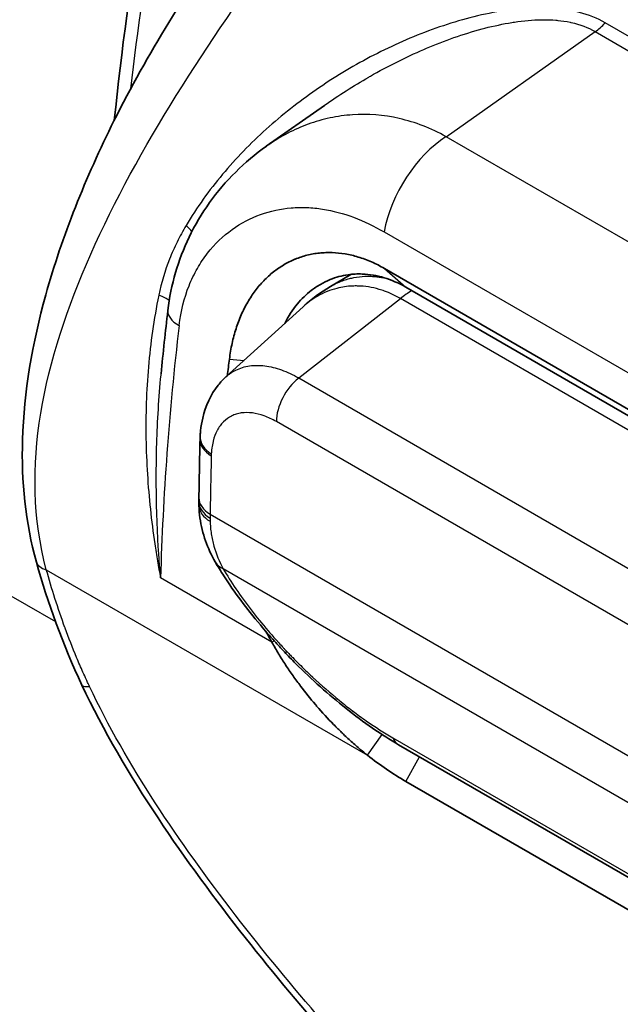
# Model space of a CAD drawing. Units: millimetres. Extents: x 43 to 3768, y 24 to 1850.
# Drawn here: x 785 to 802, y 466 to 495 of the extents above; entities that cross this region are included whole.
import ezdxf

# ---------------------------------------------------------------- set-up
doc = ezdxf.new("R2010")
doc.units = ezdxf.units.MM
doc.header["$LTSCALE"] = 3
doc.layers.add('Visible (ISO)', color=7, linetype='Continuous', lineweight=35)
doc.layers.add('Visible Narrow (ISO)', color=7, linetype='Continuous', lineweight=25)

msp = doc.modelspace()

# ---------------------------------------------------------------- linework, layer by layer
at = {"layer": 'Visible (ISO)'}
for p, q in [((795.89, 493.958), (795.889, 493.957)), ((795.6, 493.316), (795.6, 493.316)), ((794.301, 493.155), (794.301, 493.155)), ((794.311, 492.591), (794.311, 492.591)), ((791.908, 490.927), (793.563, 492.094)), ((793.563, 492.094), (793.563, 492.095)), ((794.328, 491.822), (794.328, 491.822)), ((805.988, 481.263), (795.276, 487.447)), ((793.732, 486.934), (794.315, 487.28)), ((795.88, 486.918), (806.592, 480.734)), ((790.757, 484.361), (792.953, 486.358)), ((788.91, 484.447), (788.91, 484.447)), ((795.678, 473.887), (802.558, 469.915)), ((795.883, 472.841), (802.943, 468.765))]:
    msp.add_line(p, q, dxfattribs=at)
for centre, major_axis, ratio, start_param, end_param in [((841.617, 504.436), (-36.622, -61.281), 0.587215, 5.355922, 5.363534), ((791.11, 482.61), (-1.087, 0.053), 0.608102, 6.281055, 6.284884), ((791.074, 480.808), (-1.089, -0.001), 0.605719, 0.000013, 0.000035), ((793.213, 477.279), (-0.79, -0.749), 0.141047, 6.28309, 6.283293), ((787.637, 476.052), (-0.984, -0.465), 0.212385, 6.283094, 6.283191)]:
    msp.add_ellipse(centre, major_axis=major_axis, ratio=ratio, start_param=start_param, end_param=end_param, dxfattribs=at)
for points, knots in [([(787.576, 491.669), (787.983, 495.607), (788.657, 499.659), (791.125, 510.596), (793.409, 517.675), (796.301, 524.584)], [1.216298, 1.216298, 1.216298, 1.216298, 2.802422, 2.802422, 5.463172, 5.463172, 5.463172, 5.463172]), ([(785.359, 479.084), (785.043, 480.215), (784.926, 481.392), (785.001, 483.928), (785.242, 485.322), (786.087, 488.367), (786.763, 490.044), (788.519, 493.554), (789.672, 495.395), (790.891, 497.107)], [0, 0, 0, 0, 0.447294, 0.447294, 0.962777, 0.962777, 1.591889, 1.591889, 2.338617, 2.338617, 2.338617, 2.338617]), ([(789.101, 486.254), (789.187, 486.988), (789.397, 487.695), (790.038, 489.025), (790.491, 489.657), (791.304, 490.462), (791.596, 490.707), (791.909, 490.928)], [0, 0, 0, 0, 0.2842579, 0.2842579, 0.5871879, 0.5871879, 0.7368686, 0.7368686, 0.7368686, 0.7368686]), ([(795.276, 487.447), (795.153, 487.519), (795.029, 487.581), (794.905, 487.636), (794.842, 487.663), (794.78, 487.688), (794.717, 487.711), (794.655, 487.735), (794.592, 487.756), (794.529, 487.775), (794.466, 487.794), (794.403, 487.811), (794.34, 487.825), (794.278, 487.84), (794.216, 487.853), (794.153, 487.863), (794.029, 487.884), (793.905, 487.896), (793.784, 487.901), (793.722, 487.903), (793.662, 487.903), (793.601, 487.9), (793.541, 487.898), (793.48, 487.894), (793.421, 487.888), (793.361, 487.882), (793.301, 487.873), (793.242, 487.863), (793.182, 487.852), (793.124, 487.839), (793.066, 487.825), (792.951, 487.796), (792.838, 487.758), (792.729, 487.713), (792.726, 487.712), (792.724, 487.711), (792.721, 487.71), (792.614, 487.666), (792.51, 487.614), (792.41, 487.555), (792.408, 487.553), (792.405, 487.552), (792.402, 487.55), (792.302, 487.491), (792.205, 487.424), (792.111, 487.35), (792.016, 487.274), (791.924, 487.192), (791.837, 487.101), (791.836, 487.1), (791.834, 487.098), (791.833, 487.097), (791.747, 487.008), (791.667, 486.914), (791.592, 486.814), (791.554, 486.763), (791.517, 486.71), (791.481, 486.656), (791.445, 486.601), (791.41, 486.545), (791.377, 486.488), (791.343, 486.43), (791.311, 486.371), (791.281, 486.311), (791.25, 486.25), (791.22, 486.188), (791.193, 486.125), (791.165, 486.062), (791.139, 485.998), (791.114, 485.932), (791.089, 485.867), (791.066, 485.8), (791.044, 485.733), (791, 485.598), (790.963, 485.458), (790.932, 485.315), (790.9, 485.17), (790.875, 485.022), (790.856, 484.87)], [0, 0, 0, 0, 0.000602603, 0.000602603, 0.000602603, 0.000905455, 0.000905455, 0.000905455, 0.001208758, 0.001208758, 0.001208758, 0.001512647, 0.001512647, 0.001512647, 0.001812865, 0.001812865, 0.001812865, 0.002408589, 0.002408589, 0.002408589, 0.002709319, 0.002709319, 0.002709319, 0.003012145, 0.003012145, 0.003012145, 0.003315638, 0.003315638, 0.003315638, 0.003618338, 0.003618338, 0.003618338, 0.00421733, 0.00421733, 0.00421733, 0.004230654, 0.004230654, 0.004230654, 0.004819312, 0.004819312, 0.004819312, 0.004835033, 0.004835033, 0.004835033, 0.005427731, 0.005427731, 0.005427731, 0.006033476, 0.006033476, 0.006033476, 0.006043791, 0.006043791, 0.006043791, 0.00663585, 0.00663585, 0.00663585, 0.006939221, 0.006939221, 0.006939221, 0.007244052, 0.007244052, 0.007244052, 0.007550392, 0.007550392, 0.007550392, 0.007855801, 0.007855801, 0.007855801, 0.008157877, 0.008157877, 0.008157877, 0.008458818, 0.008458818, 0.008458818, 0.009063022, 0.009063022, 0.009063022, 0.009670066, 0.009670066, 0.009670066, 0.009670066]), ([(792.433, 485.885), (792.535, 486.088), (792.656, 486.273), (792.913, 486.583), (793.046, 486.712), (793.273, 486.887), (793.359, 486.945), (793.538, 487.048), (793.63, 487.093), (793.889, 487.198), (794.062, 487.245), (794.371, 487.289), (794.506, 487.296), (794.848, 487.283), (795.056, 487.248), (795.472, 487.124), (795.678, 487.034), (795.88, 486.918)], [0.164708, 0.164708, 0.164708, 0.164708, 0.264427, 0.264427, 0.3525886, 0.3525886, 0.4036054, 0.4036054, 0.4542434, 0.4542434, 0.5426593, 0.5426593, 0.6086714, 0.6086714, 0.7077757, 0.7077757, 0.8073862, 0.8073862, 0.8073862, 0.8073862]), ([(790.022, 482.665), (790.023, 482.679), (790.024, 482.693), (790.028, 482.749), (790.031, 482.789), (790.048, 482.952), (790.068, 483.071), (790.174, 483.53), (790.322, 483.857), (790.604, 484.21), (790.677, 484.289), (790.757, 484.361)], [0, 0, 0, 0, 0.0057009, 0.0057009, 0.0218979, 0.0218979, 0.0705557, 0.0705557, 0.2125644, 0.2125644, 0.2571026, 0.2571026, 0.2571026, 0.2571026]), ([(790.453, 479.09), (790.231, 479.47), (790.078, 479.902), (790.001, 480.462), (789.991, 480.583), (789.987, 480.699)], [0, 0, 0, 0, 0.1770426, 0.1770426, 0.2241305, 0.2241305, 0.2241305, 0.2241305]), ([(792.423, 476.529), (792.328, 476.63), (792.233, 476.732), (792.002, 476.987), (791.868, 477.142), (791.345, 477.764), (790.992, 478.238), (790.612, 478.827), (790.53, 478.959), (790.453, 479.09)], [0, 0, 0, 0, 0.0491095, 0.0491095, 0.122834, 0.122834, 0.3460188, 0.3460188, 0.4115105, 0.4115105, 0.4115105, 0.4115105]), ([(792.066, 476.804), (792.128, 476.693), (792.191, 476.584), (792.257, 476.477), (792.322, 476.369), (792.39, 476.262), (792.458, 476.158), (792.527, 476.053), (792.597, 475.95), (792.668, 475.849), (792.739, 475.749), (792.812, 475.649), (792.886, 475.552), (793.021, 475.373), (793.16, 475.2), (793.305, 475.03), (793.317, 475.016), (793.33, 475.001), (793.342, 474.987), (793.499, 474.805), (793.661, 474.629), (793.825, 474.461), (793.867, 474.419), (793.908, 474.377), (793.95, 474.336), (793.976, 474.31), (794.002, 474.285), (794.028, 474.26), (794.044, 474.244), (794.06, 474.228), (794.076, 474.213), (794.16, 474.132), (794.245, 474.054), (794.33, 473.977), (794.415, 473.901), (794.5, 473.827), (794.586, 473.755), (794.653, 473.698), (794.72, 473.643), (794.788, 473.589)], [0, 0, 0, 0, 0.000437203, 0.000437203, 0.000437203, 0.000874766, 0.000874766, 0.000874766, 0.001311768, 0.001311768, 0.001311768, 0.001747301, 0.001747301, 0.001747301, 0.002542049, 0.002542049, 0.002542049, 0.002610499, 0.002610499, 0.002610499, 0.003465571, 0.003465571, 0.003465571, 0.003680252, 0.003680252, 0.003680252, 0.003813074, 0.003813074, 0.003813074, 0.003895836, 0.003895836, 0.003895836, 0.004325352, 0.004325352, 0.004325352, 0.004751566, 0.004751566, 0.004751566, 0.005084099, 0.005084099, 0.005084099, 0.005084099]), ([(795.678, 473.887), (795.193, 474.167), (794.681, 474.521), (793.69, 475.306), (793.198, 475.746), (792.635, 476.309), (792.528, 476.419), (792.423, 476.529)], [0, 0, 0, 0, 0.2314295, 0.2314295, 0.457125, 0.457125, 0.5108495, 0.5108495, 0.5108495, 0.5108495]), ([(807.08, 452.441), (803.504, 455.554), (799.939, 458.829), (794.728, 464.311), (792.964, 466.29), (790.443, 469.491), (789.601, 470.625), (788.014, 473.017), (787.264, 474.294), (786.653, 475.586)], [0, 0, 0, 0, 1.80513, 1.80513, 2.7511, 2.7511, 3.244703, 3.244703, 3.755778, 3.755778, 3.755778, 3.755778])]:
    msp.add_open_spline(points, degree=3, knots=knots, dxfattribs=at)
for points in [[(792.953, 486.358), (793.192, 486.575), (793.454, 486.77), (793.732, 486.934)], [(788.91, 484.447), (788.967, 485.046), (789.031, 485.649), (789.101, 486.254)], [(789.987, 480.916), (789.996, 481.472), (790.007, 482.027), (790.02, 482.582)], [(790.02, 482.582), (790.02, 482.609), (790.021, 482.636), (790.022, 482.662)], [(789.986, 480.807), (789.986, 480.843), (789.986, 480.879), (789.987, 480.916)], [(789.987, 480.699), (789.986, 480.735), (789.986, 480.77), (789.986, 480.807)], [(786.653, 475.586), (786.105, 476.747), (785.679, 477.936), (785.359, 479.084)], [(791.895, 477.112), (791.951, 477.008), (792.008, 476.906), (792.066, 476.804)], [(794.788, 473.589), (795.152, 473.302), (795.517, 473.053), (795.883, 472.841)]]:
    msp.add_open_spline(points, degree=3, dxfattribs=at)
at = {"layer": 'Visible Narrow (ISO)'}
for p, q in [((799.962, 494.53), (799.962, 494.53)), ((813.116, 487.774), (801.563, 494.444)), ((797.032, 491.202), (801.277, 494.195)), ((801.277, 494.195), (812.829, 487.525)), ((795.633, 493.844), (795.632, 493.843)), ((793.639, 492.746), (793.639, 492.747)), ((793.427, 491.661), (793.427, 491.661)), ((808.114, 484.803), (797.032, 491.202)), ((795.263, 488.492), (806.346, 482.093)), ((795.276, 487.447), (795.88, 486.918)), ((792.83, 484.33), (795.729, 486.594)), ((806.304, 480.489), (795.729, 486.594)), ((790.856, 484.87), (791.274, 484.831)), ((792.83, 484.33), (803.405, 478.225)), ((774.072, 484.222), (785.901, 477.392)), ((802.769, 476.982), (792.194, 483.087)), ((788.772, 481.626), (788.772, 481.626)), ((790.305, 480.452), (804.658, 472.166)), ((785.639, 478.871), (794.788, 473.589)), ((792.066, 476.804), (788.894, 478.635)), ((804.844, 470.717), (790.679, 478.895)), ((792.066, 476.804), (792.133, 476.843)), ((794.788, 473.589), (795.206, 474.177)), ((795.509, 474.085), (802.389, 470.113)), ((795.883, 472.841), (796.271, 473.545))]:
    msp.add_line(p, q, dxfattribs=at)
for centre, major_axis, ratio, start_param, end_param in [((801.236, 495.059), (0.544, 0.943), 0.57735, 3.979351, 4.36586), ((791.027, 493.746), (3.266, 0.035), 0.570028, 5.824294, 5.824558), ((794.261, 492.299), (-0.78, 0.388), 0.068289, 0.279128, 0.280368), ((797.132, 489.041), (1.361, 2.357), 0.57735, 0.837758, 2.11555), ((788.969, 488.768), (-0.94, 0.55), 0.270172, 3.829026, 4.115683), ((796.13, 484.199), (1.633, 2.828), 0.57735, 0.819234, 0.959931), ((788.15, 486.672), (-1.064, 0.229), 0.184368, 3.556198, 4.043981), ((790.183, 486.128), (-1.081, 0.126), 0.478324, 0, 0.847587), ((825.007, 501.045), (22.046, 54.968), 0.520991, 2.051261, 2.18728), ((792.964, 483.531), (-0.544, -0.943), 0.57735, 4.101524, 5.497787), ((791.11, 482.61), (-1.087, 0.053), 0.608102, 0.001698, 0.814338), ((791.108, 482.558), (-1.088, 0.024), 0.59169, 0, 0.798297), ((1078.389, 307.44), (203.747, -352.9), 0.57735, 3.90184, 3.906892), ((791.075, 480.897), (-1.088, 0.019), 0.58884, 0, 0.795654), ((791.074, 480.808), (-1.089, -0.001), 0.605719, 0.000022, 0.785112), ((791.075, 480.734), (-1.088, -0.034), 0.610392, 0.000192, 0.766883), ((786.407, 479.377), (-1.049, -0.292), 0.434089, 0.000013, 0.636423), ((791.393, 479.64), (-0.939, -0.55), 0.630946, 6.283185, 6.706971), ((793.213, 477.279), (-0.79, -0.749), 0.141047, 0.000107, 0.328086), ((787.637, 476.052), (-0.984, -0.465), 0.212385, 0.000006, 0.581584), ((796.222, 474.83), (-0.544, -0.943), 0.57735, 5.88176, 6.283185)]:
    msp.add_ellipse(centre, major_axis=major_axis, ratio=ratio, start_param=start_param, end_param=end_param, dxfattribs=at)
for points, knots in [([(788.044, 492.568), (788.437, 495.909), (789.018, 499.327), (789.782, 502.789), (790.562, 506.326), (791.531, 509.909), (792.681, 513.501), (793.831, 517.093), (795.161, 520.695), (796.657, 524.27)], [0.1456746, 0.1456746, 0.1456746, 0.1456746, 0.2853428, 0.2853428, 0.2853428, 0.4280141, 0.4280141, 0.4280141, 0.5706855, 0.5706855, 0.5706855, 0.5706855]), ([(774.072, 484.222), (774.072, 485.909), (774.208, 487.677), (774.75, 491.315), (775.155, 493.183), (776.219, 496.953), (776.878, 498.854), (778.425, 502.621), (779.314, 504.487), (781.291, 508.116), (782.378, 509.879), (784.711, 513.24), (785.958, 514.837), (788.565, 517.808), (789.926, 519.182), (792.713, 521.658), (794.139, 522.759), (795.573, 523.705)], [0, 0, 0, 0, 0.189805, 0.189805, 0.379609, 0.379609, 0.569414, 0.569414, 0.759218, 0.759218, 0.949023, 0.949023, 1.138827, 1.138827, 1.328632, 1.328632, 1.518436, 1.518436, 1.518436, 1.518436]), ([(785.639, 478.871), (785.253, 480.312), (785.233, 481.827), (785.726, 484.825), (786.23, 486.331), (788.255, 490.905), (790.264, 493.897), (792.284, 496.71)], [0, 0, 0, 0, 0.25, 0.25, 0.5, 0.5, 1, 1, 1, 1]), ([(801.563, 494.444), (801.339, 494.573), (801.094, 494.671), (800.568, 494.809), (800.285, 494.848), (799.717, 494.878), (799.429, 494.87), (798.847, 494.817), (798.553, 494.772), (797.672, 494.596), (797.094, 494.423), (795.958, 494.001), (795.405, 493.751), (794.338, 493.191), (793.823, 492.879), (792.831, 492.194), (792.352, 491.817), (791.459, 491.014), (791.043, 490.586), (790.278, 489.673), (789.929, 489.189), (789.62, 488.669)], [0, 0, 0, 0, 0.00109235, 0.00109235, 0.0021847, 0.0021847, 0.00327706, 0.00327706, 0.00436941, 0.00436941, 0.00655411, 0.00655411, 0.00873882, 0.00873882, 0.01092352, 0.01092352, 0.01310823, 0.01310823, 0.01529293, 0.01529293, 0.01747761, 0.01747761, 0.01747761, 0.01747761]), ([(793.563, 492.095), (793.971, 492.382), (794.392, 492.65), (794.825, 492.899), (794.841, 492.908), (794.857, 492.917), (794.873, 492.927), (795.365, 493.207), (795.873, 493.463), (796.398, 493.688), (796.421, 493.698), (796.445, 493.708), (796.468, 493.718), (796.988, 493.938), (797.516, 494.126), (798.055, 494.27), (798.082, 494.277), (798.11, 494.285), (798.137, 494.292), (798.392, 494.357), (798.649, 494.413), (798.904, 494.453), (798.93, 494.458), (798.956, 494.462), (798.982, 494.465), (799.238, 494.504), (799.493, 494.527), (799.746, 494.532), (799.767, 494.532), (799.787, 494.532), (799.808, 494.532), (799.926, 494.532), (800.044, 494.528), (800.16, 494.519), (800.177, 494.517), (800.194, 494.516), (800.21, 494.514), (800.331, 494.503), (800.45, 494.485), (800.564, 494.461), (800.575, 494.459), (800.586, 494.457), (800.597, 494.454), (800.844, 494.4), (801.072, 494.315), (801.277, 494.195)], [0.00651375, 0.00651375, 0.00651375, 0.00651375, 0.00827938, 0.00827938, 0.00827938, 0.00834514, 0.00834514, 0.00834514, 0.01034923, 0.01034923, 0.01034923, 0.01043901, 0.01043901, 0.01043901, 0.01241908, 0.01241908, 0.01241908, 0.01251962, 0.01251962, 0.01251962, 0.013454, 0.013454, 0.013454, 0.01354898, 0.01354898, 0.01354898, 0.01448892, 0.01448892, 0.01448892, 0.01456657, 0.01456657, 0.01456657, 0.01500638, 0.01500638, 0.01500638, 0.01506928, 0.01506928, 0.01506928, 0.01552384, 0.01552384, 0.01552384, 0.01556779, 0.01556779, 0.01556779, 0.01655877, 0.01655877, 0.01655877, 0.01655877]), ([(797.032, 491.202), (796.601, 491.442), (796.15, 491.615), (795.245, 491.822), (794.799, 491.854), (794.148, 491.81), (793.934, 491.779), (793.511, 491.689), (793.303, 491.629), (792.702, 491.411), (792.326, 491.214), (791.953, 490.959), (791.931, 490.943), (791.909, 490.928)], [0, 0, 0, 0, 0.125, 0.125, 0.25, 0.25, 0.3125, 0.3125, 0.375, 0.375, 0.5, 0.5, 0.5078128, 0.5078128, 0.5078128, 0.5078128]), ([(789.422, 485.824), (789.47, 486.234), (789.567, 486.613), (789.775, 487.129), (789.854, 487.293), (790.031, 487.602), (790.129, 487.748), (790.441, 488.15), (790.677, 488.374), (791.187, 488.741), (791.464, 488.886), (792.029, 489.089), (792.32, 489.149), (792.764, 489.187), (792.915, 489.19), (793.214, 489.179), (793.363, 489.164), (793.808, 489.094), (794.102, 489.015), (794.69, 488.796), (794.979, 488.656), (795.263, 488.492)], [0, 0, 0, 0, 0.125, 0.125, 0.1875, 0.1875, 0.25, 0.25, 0.375, 0.375, 0.5, 0.5, 0.625, 0.625, 0.6875, 0.6875, 0.75, 0.75, 0.875, 0.875, 1, 1, 1, 1]), ([(789.62, 488.669), (789.575, 488.593), (789.531, 488.516), (789.488, 488.438), (789.446, 488.36), (789.405, 488.281), (789.366, 488.201), (789.288, 488.042), (789.216, 487.88), (789.151, 487.715), (789.021, 487.385), (788.917, 487.042), (788.843, 486.685)], [0, 0, 0, 0, 0.000319679, 0.000319679, 0.000319679, 0.000639382, 0.000639382, 0.000639382, 0.00127873, 0.00127873, 0.00127873, 0.002557154, 0.002557154, 0.002557154, 0.002557154]), ([(793.732, 486.934), (793.767, 486.955), (793.803, 486.975), (793.839, 486.994), (793.883, 487.017), (793.928, 487.038), (793.974, 487.057), (793.982, 487.061), (793.991, 487.064), (793.999, 487.068), (794.014, 487.074), (794.029, 487.08), (794.043, 487.086), (794.067, 487.095), (794.09, 487.103), (794.114, 487.111), (794.168, 487.13), (794.224, 487.147), (794.28, 487.161), (794.321, 487.172), (794.363, 487.181), (794.404, 487.189), (794.507, 487.209), (794.611, 487.221), (794.717, 487.226), (794.745, 487.227), (794.773, 487.228), (794.801, 487.228), (794.825, 487.228), (794.85, 487.227), (794.875, 487.227), (794.879, 487.227), (794.883, 487.226), (794.887, 487.226), (794.944, 487.224), (795.002, 487.22), (795.06, 487.213), (795.145, 487.204), (795.23, 487.189), (795.316, 487.17)], [0.003956871, 0.003956871, 0.003956871, 0.003956871, 0.004158251, 0.004158251, 0.004158251, 0.004406331, 0.004406331, 0.004406331, 0.004451231, 0.004451231, 0.004451231, 0.004530954, 0.004530954, 0.004530954, 0.004655552, 0.004655552, 0.004655552, 0.004945819, 0.004945819, 0.004945819, 0.005158609, 0.005158609, 0.005158609, 0.005679806, 0.005679806, 0.005679806, 0.00581531, 0.00581531, 0.00581531, 0.005934995, 0.005934995, 0.005934995, 0.00595375, 0.00595375, 0.00595375, 0.006231362, 0.006231362, 0.006231362, 0.006642465, 0.006642465, 0.006642465, 0.006642465]), ([(793.92, 486.883), (793.728, 486.835), (793.543, 486.759), (793.223, 486.578), (793.084, 486.477), (792.953, 486.358)], [-0.00000006, -0.00000006, -0.00000006, -0.00000006, 0.00097562, 0.00097562, 0.001820376, 0.001820376, 0.001820376, 0.001820376]), ([(795.729, 486.594), (795.582, 486.679), (795.431, 486.749), (795.278, 486.804), (795.227, 486.822), (795.176, 486.839), (795.125, 486.854), (795.023, 486.884), (794.922, 486.907), (794.819, 486.922), (794.716, 486.938), (794.613, 486.947), (794.51, 486.949), (794.461, 486.95), (794.411, 486.95), (794.361, 486.948), (794.211, 486.941), (794.065, 486.92), (793.92, 486.883)], [-0.00000006, -0.00000006, -0.00000006, -0.00000006, 0.000729003, 0.000729003, 0.000729003, 0.000973385, 0.000973385, 0.000973385, 0.001458066, 0.001458066, 0.001458066, 0.00194769, 0.00194769, 0.00194769, 0.002187129, 0.002187129, 0.002187129, 0.002916192, 0.002916192, 0.002916192, 0.002916192]), ([(788.843, 486.685), (788.701, 486.006), (788.606, 485.326), (788.548, 484.646), (788.49, 483.965), (788.468, 483.284), (788.479, 482.604), (788.49, 481.924), (788.533, 481.253), (788.603, 480.592), (788.638, 480.261), (788.68, 479.932), (788.729, 479.606), (788.753, 479.443), (788.779, 479.281), (788.807, 479.119), (788.821, 479.038), (788.835, 478.957), (788.849, 478.876), (788.864, 478.796), (788.88, 478.715), (788.894, 478.635)], [0, 0, 0, 0, 0.002447436, 0.002447436, 0.002447436, 0.004897612, 0.004897612, 0.004897612, 0.007349557, 0.007349557, 0.007349557, 0.008575923, 0.008575923, 0.008575923, 0.009189158, 0.009189158, 0.009189158, 0.009495785, 0.009495785, 0.009495785, 0.009802419, 0.009802419, 0.009802419, 0.009802419]), ([(790.757, 484.361), (790.842, 484.439), (790.936, 484.503), (791.159, 484.613), (791.291, 484.654), (791.568, 484.695), (791.714, 484.695), (792.021, 484.657), (792.18, 484.617), (792.502, 484.501), (792.665, 484.425), (792.83, 484.33)], [0.002574203, 0.002574203, 0.002574203, 0.002574203, 0.003269869, 0.003269869, 0.004087336, 0.004087336, 0.004904803, 0.004904803, 0.005722271, 0.005722271, 0.006539738, 0.006539738, 0.006539738, 0.006539738]), ([(788.894, 478.635), (788.882, 478.79), (788.869, 478.947), (788.858, 479.104), (788.847, 479.261), (788.836, 479.418), (788.827, 479.576), (788.809, 479.891), (788.796, 480.208), (788.786, 480.527), (788.768, 481.165), (788.767, 481.81), (788.786, 482.461), (788.806, 483.113), (788.845, 483.767), (788.907, 484.424), (788.908, 484.432), (788.909, 484.439), (788.91, 484.447)], [-0.000036065, -0.000036065, -0.000036065, -0.000036065, 0.000582944, 0.000582944, 0.000582944, 0.001202054, 0.001202054, 0.001202054, 0.002440275, 0.002440275, 0.002440275, 0.004916716, 0.004916716, 0.004916716, 0.007393157, 0.007393157, 0.007393157, 0.007421219, 0.007421219, 0.007421219, 0.007421219]), ([(792.194, 483.087), (792.077, 483.155), (791.961, 483.209), (791.848, 483.25), (791.734, 483.291), (791.621, 483.32), (791.512, 483.334), (791.403, 483.348), (791.3, 483.348), (791.201, 483.334), (791.199, 483.333), (791.197, 483.333), (791.195, 483.333), (791.145, 483.325), (791.097, 483.315), (791.051, 483.3), (791.007, 483.287), (790.964, 483.27), (790.923, 483.25), (790.921, 483.249), (790.918, 483.247), (790.916, 483.246), (790.834, 483.205), (790.759, 483.151), (790.692, 483.085), (790.69, 483.083), (790.687, 483.08), (790.685, 483.078), (790.65, 483.043), (790.618, 483.005), (790.588, 482.963), (790.56, 482.926), (790.535, 482.885), (790.512, 482.843), (790.51, 482.839), (790.508, 482.835), (790.506, 482.831), (790.459, 482.742), (790.422, 482.643), (790.394, 482.534), (790.393, 482.529), (790.391, 482.523), (790.39, 482.517), (790.376, 482.459), (790.364, 482.399), (790.356, 482.337), (790.352, 482.306), (790.348, 482.274), (790.345, 482.242), (790.344, 482.226), (790.343, 482.21), (790.342, 482.194), (790.341, 482.184), (790.34, 482.175), (790.34, 482.166)], [0, 0, 0, 0, 0.000572946, 0.000572946, 0.000572946, 0.001145893, 0.001145893, 0.001145893, 0.001718839, 0.001718839, 0.001718839, 0.001731263, 0.001731263, 0.001731263, 0.002019767, 0.002019767, 0.002019767, 0.002291786, 0.002291786, 0.002291786, 0.002308355, 0.002308355, 0.002308355, 0.002864732, 0.002864732, 0.002864732, 0.002885439, 0.002885439, 0.002885439, 0.003173983, 0.003173983, 0.003173983, 0.003437679, 0.003437679, 0.003437679, 0.003462527, 0.003462527, 0.003462527, 0.004010625, 0.004010625, 0.004010625, 0.004039612, 0.004039612, 0.004039612, 0.004327676, 0.004327676, 0.004327676, 0.004471229, 0.004471229, 0.004471229, 0.004542842, 0.004542842, 0.004542842, 0.004583572, 0.004583572, 0.004583572, 0.004583572]), ([(790.34, 482.166), (790.34, 482.159), (790.339, 482.152), (790.339, 482.146), (790.339, 482.14), (790.339, 482.135), (790.339, 482.13), (790.338, 482.124), (790.338, 482.119), (790.338, 482.114)], [0, 0, 0, 0, 0.00002959063, 0.00002959063, 0.00002959063, 0.00005273071, 0.00005273071, 0.00005273071, 0.0000758708, 0.0000758708, 0.0000758708, 0.0000758708]), ([(790.305, 480.341), (790.305, 480.329), (790.305, 480.317), (790.305, 480.305), (790.305, 480.293), (790.306, 480.281), (790.306, 480.269), (790.306, 480.262), (790.306, 480.255), (790.307, 480.248)], [0, 0, 0, 0, 0.0000524571, 0.0000524571, 0.0000524571, 0.0001049162, 0.0001049162, 0.0001049162, 0.0001363173, 0.0001363173, 0.0001363173, 0.0001363173]), ([(790.307, 480.248), (790.307, 480.235), (790.307, 480.223), (790.308, 480.21), (790.309, 480.195), (790.309, 480.18), (790.31, 480.164), (790.312, 480.133), (790.314, 480.103), (790.317, 480.072), (790.323, 480.011), (790.33, 479.951), (790.339, 479.892), (790.357, 479.773), (790.382, 479.657), (790.413, 479.543), (790.476, 479.316), (790.565, 479.1), (790.679, 478.895)], [0, 0, 0, 0, 0.000055266, 0.000055266, 0.000055266, 0.000123592, 0.000123592, 0.000123592, 0.000260308, 0.000260308, 0.000260308, 0.000533876, 0.000533876, 0.000533876, 0.001080592, 0.001080592, 0.001080592, 0.00217046, 0.00217046, 0.00217046, 0.00217046]), ([(786.869, 475.548), (786.856, 475.576), (786.842, 475.605), (786.829, 475.633), (786.812, 475.668), (786.796, 475.704), (786.78, 475.739), (786.748, 475.809), (786.716, 475.879), (786.684, 475.95), (786.622, 476.09), (786.561, 476.23), (786.503, 476.37), (786.386, 476.65), (786.277, 476.93), (786.175, 477.208), (786.173, 477.212), (786.172, 477.216), (786.17, 477.22), (785.967, 477.774), (785.792, 478.324), (785.639, 478.871)], [0, 0, 0, 0, 0.000112786, 0.000112786, 0.000112786, 0.000252036, 0.000252036, 0.000252036, 0.000530142, 0.000530142, 0.000530142, 0.001085255, 0.001085255, 0.001085255, 0.00219479, 0.00219479, 0.00219479, 0.002210196, 0.002210196, 0.002210196, 0.004420392, 0.004420392, 0.004420392, 0.004420392]), ([(790.679, 478.895), (790.788, 478.709), (790.909, 478.519), (791.041, 478.324), (791.174, 478.13), (791.319, 477.93), (791.472, 477.731), (791.474, 477.729), (791.475, 477.727), (791.477, 477.724), (791.629, 477.527), (791.789, 477.33), (791.959, 477.133), (791.962, 477.129), (791.965, 477.126), (791.967, 477.122), (792.05, 477.026), (792.135, 476.93), (792.222, 476.833), (792.226, 476.829), (792.23, 476.825), (792.233, 476.821), (792.275, 476.775), (792.317, 476.729), (792.359, 476.683), (792.363, 476.679), (792.367, 476.674), (792.372, 476.67), (792.39, 476.649), (792.41, 476.629), (792.429, 476.608), (792.433, 476.604), (792.438, 476.599), (792.442, 476.594), (792.449, 476.587), (792.457, 476.579), (792.464, 476.571), (792.476, 476.558), (792.487, 476.546), (792.499, 476.534)], [0, 0, 0, 0, 0.000966757, 0.000966757, 0.000966757, 0.001933514, 0.001933514, 0.001933514, 0.001943869, 0.001943869, 0.001943869, 0.00290027, 0.00290027, 0.00290027, 0.002916786, 0.002916786, 0.002916786, 0.003383649, 0.003383649, 0.003383649, 0.003403656, 0.003403656, 0.003403656, 0.003625338, 0.003625338, 0.003625338, 0.003647188, 0.003647188, 0.003647188, 0.003746183, 0.003746183, 0.003746183, 0.003768981, 0.003768981, 0.003768981, 0.003806605, 0.003806605, 0.003806605, 0.003867027, 0.003867027, 0.003867027, 0.003867027]), ([(792.499, 476.534), (792.507, 476.526), (792.514, 476.518), (792.521, 476.51), (792.538, 476.493), (792.554, 476.476), (792.571, 476.459), (792.6, 476.428), (792.63, 476.397), (792.66, 476.367), (792.719, 476.306), (792.78, 476.245), (792.841, 476.184), (792.962, 476.063), (793.086, 475.944), (793.213, 475.826), (793.218, 475.822), (793.223, 475.817), (793.228, 475.812), (793.476, 475.582), (793.727, 475.363), (793.979, 475.157), (793.983, 475.154), (793.986, 475.151), (793.99, 475.149), (794.115, 475.046), (794.241, 474.947), (794.367, 474.851), (794.37, 474.85), (794.372, 474.848), (794.375, 474.846), (794.502, 474.749), (794.63, 474.656), (794.756, 474.568), (795.013, 474.387), (795.264, 474.226), (795.509, 474.085)], [0, 0, 0, 0, 0.00003742, 0.00003742, 0.00003742, 0.000121021, 0.000121021, 0.000121021, 0.000271119, 0.000271119, 0.000271119, 0.000571603, 0.000571603, 0.000571603, 0.001173353, 0.001173353, 0.001173353, 0.001197431, 0.001197431, 0.001197431, 0.002378797, 0.002378797, 0.002378797, 0.002394862, 0.002394862, 0.002394862, 0.002981528, 0.002981528, 0.002981528, 0.002993577, 0.002993577, 0.002993577, 0.00358426, 0.00358426, 0.00358426, 0.004789724, 0.004789724, 0.004789724, 0.004789724]), ([(807.026, 452.766), (803.307, 456.004), (799.585, 459.434), (796.083, 463.162), (794.332, 465.027), (792.626, 466.968), (791.023, 469.041), (789.421, 471.114), (787.928, 473.311), (786.869, 475.548)], [0, 0, 0, 0, 0.5, 0.5, 0.5, 0.75, 0.75, 0.75, 1, 1, 1, 1])]:
    msp.add_open_spline(points, degree=3, knots=knots, dxfattribs=at)
msp.add_open_spline([(790.305, 480.452), (790.305, 480.415), (790.305, 480.378), (790.305, 480.341)], degree=3, dxfattribs=at)

doc.saveas('drawing.dxf')
